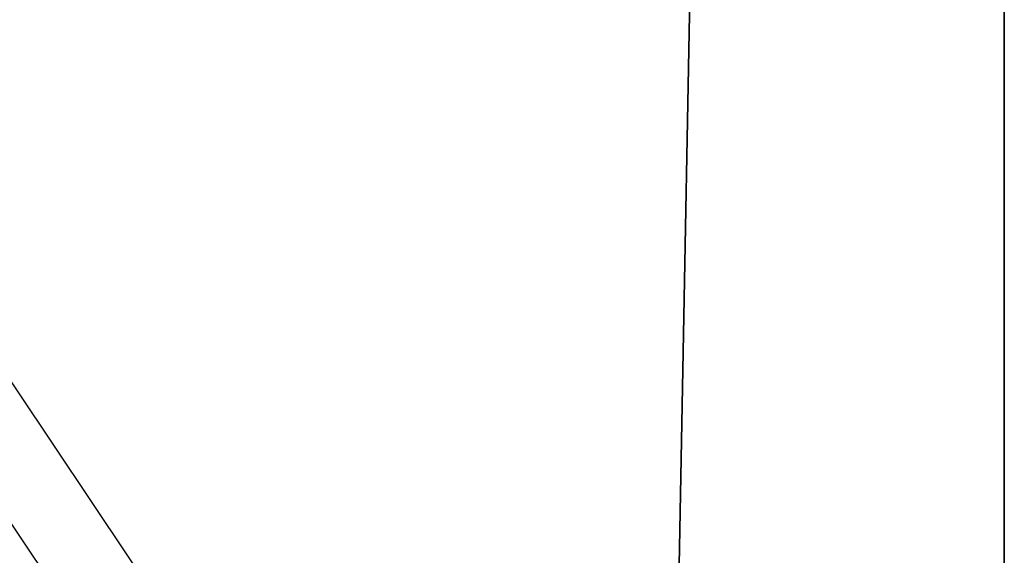
# Model space of a CAD drawing. Units: millimetres. Extents: x 1213 to 3825, y -699 to 47.
# Drawn here: x 3807 to 3825, y -665 to -656 of the extents above; entities that cross this region are included whole.
import ezdxf

# ---------------------------------------------------------------- set-up
doc = ezdxf.new("R2010")
doc.units = ezdxf.units.MM
doc.header["$MEASUREMENT"] = 0
for name, color, linetype in [('Default', 7, 'Continuous'), ('gomma ricostruita set2010', 15, 'Continuous'), ('IGES level 0', 253, 'Continuous')]:
    doc.layers.add(name, color=color, linetype=linetype)

msp = doc.modelspace()

# ---------------------------------------------------------------- linework, layer by layer
at = {"layer": 'Default'}
msp.add_lwpolyline([(3824.773, -698.463), (3824.773, -479.492)], dxfattribs=at)
msp.add_polyline3d([(3824.773, -655.236, -545.086), (3824.773, -656.407, -545.279), (3824.773, -657.576, -545.501), (3824.773, -658.742, -545.754), (3824.773, -659.905, -546.038), (3824.773, -661.063, -546.351), (3824.773, -662.214, -546.695), (3824.773, -663.358, -547.068), (3824.773, -664.494, -547.471), (3824.773, -665.621, -547.904)], dxfattribs=at)
at = {"layer": 'gomma ricostruita set2010'}
for points in [[(3824.773, -698.463), (3824.773, -479.492)], [(3824.773, -479.492), (3824.773, -698.463)], [(3824.773, -698.463), (3824.773, -479.492)]]:
    msp.add_lwpolyline(points, dxfattribs=at)
at = {"layer": 'IGES level 0'}
for points in [[(3818.64, -682.539), (3819.538, -634.548)], [(3819.538, -634.548), (3818.64, -682.539)], [(3818.64, -682.539), (3819.538, -634.548)], [(3817.039, -677.08), (3791.243, -638.51)]]:
    msp.add_lwpolyline(points, dxfattribs=at)
at = {"layer": 'IGES level 0', "extrusion": (3.19875e-06, -4.78288e-06, 1)}
msp.add_lwpolyline([(3790.257, -639.579), (3815.866, -677.871)], dxfattribs=at)
at = {"layer": 'IGES level 0', "extrusion": (9.04918e-06, -1.35305e-05, 1)}
msp.add_lwpolyline([(3789.944, -640.165), (3815.384, -678.203)], dxfattribs=at)
at = {"layer": 'IGES level 0', "extrusion": (-5.51762e-06, 8.22367e-06, 1)}
msp.add_lwpolyline([(3815.365, -678.175), (3799.022, -653.818)], dxfattribs=at)
at = {"layer": 'IGES level 0', "extrusion": (-1.95054e-06, 2.90714e-06, 1)}
msp.add_lwpolyline([(3815.247, -678.262), (3799.004, -654.054)], dxfattribs=at)
at = {"layer": 'IGES level 0', "extrusion": (1, 0, 0)}
msp.add_lwpolyline([(-658.544, -818.824), (-658.544, -824.824)], dxfattribs=at)

doc.saveas('drawing.dxf')
